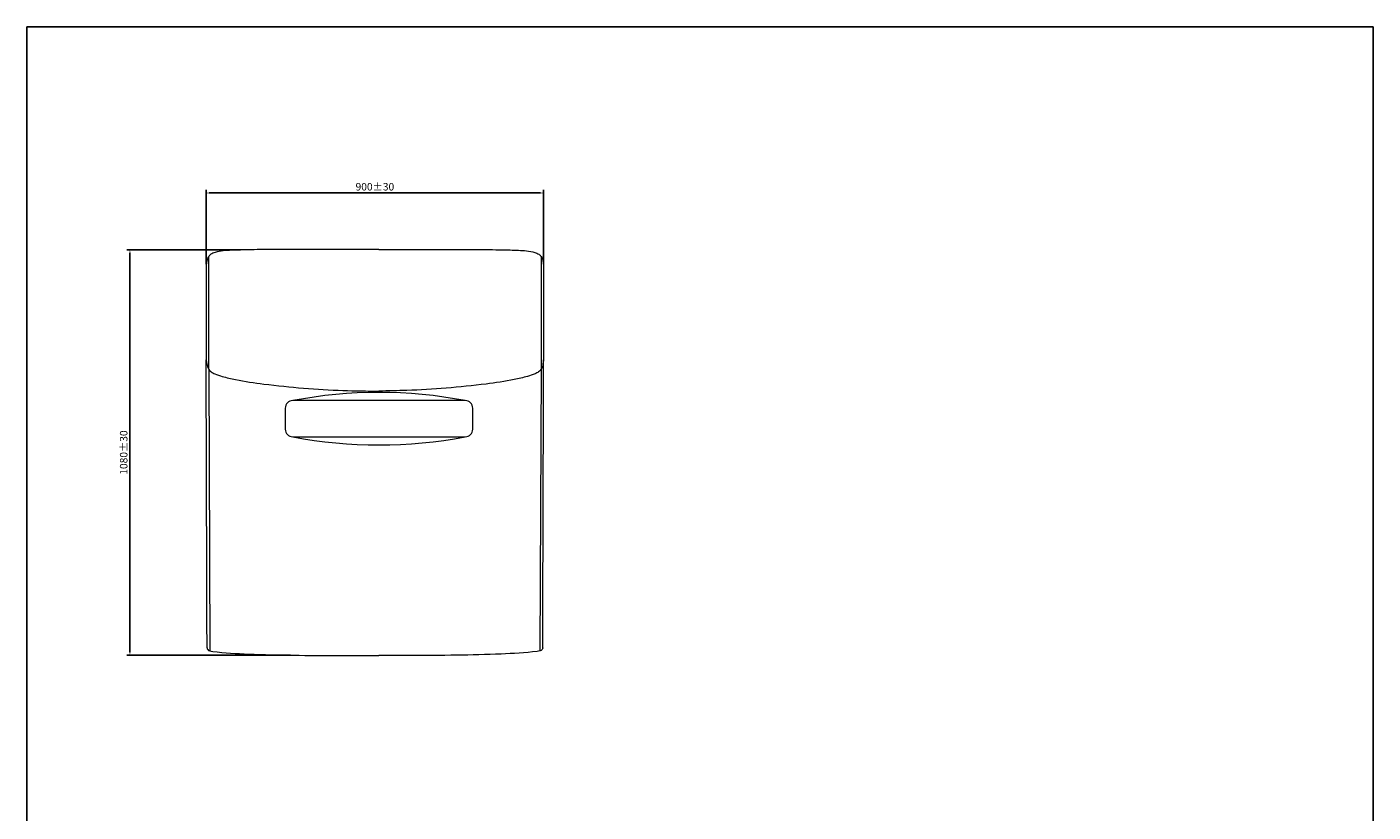
# Model space of a CAD drawing. Units: millimetres. Extents: x -5509 to -1920, y 1132 to 5579.
# Drawn here: x -5509 to -1920, y 3487 to 5579 of the extents above; entities that cross this region are included whole.
import ezdxf

# ---------------------------------------------------------------- set-up
doc = ezdxf.new("R2010")
doc.units = ezdxf.units.MM
doc.layers.add('尺寸标注', color=3, linetype='Continuous')
doc.styles.add('Arial Regular', font='arial.ttf')
doc.dimstyles.new('默认值', dxfattribs={"dimscale": 8, "dimtxt": 2.5, "dimasz": 1, "dimexe": 1, "dimexo": 0.5, "dimgap": 0.8, "dimtad": 1, "dimtoh": 1, "dimdec": 0, "dimzin": 1, "dimdsep": 46, "dimtxsty": 'Arial Regular', "dimcen": 2.5, "dimadec": 0, "dimazin": 1, "dimtfac": 1, "dimtdec": 0, "dimtofl": 0, "dimtmove": 0, "dimatfit": 3, "dimfxl": 1, "dimtolj": 1, "dimtzin": 1, "dimarcsym": 0})

# ---------------------------------------------------------------- blocks, each defined once
blk = doc.blocks.new('1111')
for p, q in [((6507.3, -3036.6), (6507.3, -5851.5)), ((6507.3, -3036.6), (8779.6, -3036.6)), ((8779.6, -5851.5), (8779.6, -3036.6))]:
    blk.add_line(p, q)
blk = doc.blocks.new('*D21')
at = {"layer": 'Defpoints', "color": 0, "linetype": 'ByBlock', "transparency": 16777216}
for p in [(-5031.2, 5136.5), (-5031.2, 4942.9), (-4131.2, 4942.9)]:
    blk.add_point(p, dxfattribs=at)
at = {"layer": '尺寸标注', "color": 0, "linetype": 'ByBlock', "lineweight": -2, "transparency": 16777216}
for p, q in [((-5031.2, 4946.9), (-5031.2, 5144.5)), ((-4139.2, 5136.5), (-5023.2, 5136.5)), ((-4131.2, 4946.9), (-4131.2, 5144.5))]:
    blk.add_line(p, q, dxfattribs=at)
at = {"layer": '尺寸标注', "color": 0, "linetype": 'ByBlock', "transparency": 16777216}
for points in [[(-5023.2, 5137.8), (-5023.2, 5135.1), (-5031.2, 5136.5)], [(-4139.2, 5137.8), (-4139.2, 5135.1), (-4131.2, 5136.5)]]:
    blk.add_solid(points, dxfattribs=at)
at = {"layer": '尺寸标注', "color": 0, "linetype": 'ByBlock', "lineweight": 9, "transparency": 16777216, "insert": (-4581.2, 5153.1), "char_height": 20, "attachment_point": 5, "style": 'Arial Regular'}
blk.add_mtext('\\A1;900%%P30', dxfattribs=at)
blk = doc.blocks.new('*D22')
at = {"layer": 'Defpoints', "color": 0, "linetype": 'ByBlock', "transparency": 16777216}
for p in [(-4935.8, 4984.8), (-5234.4, 3904.8), (-4802, 3904.8)]:
    blk.add_point(p, dxfattribs=at)
at = {"layer": '尺寸标注', "color": 0, "linetype": 'ByBlock', "lineweight": -2, "transparency": 16777216}
for p, q in [((-4939.8, 4984.8), (-5242.4, 4984.8)), ((-5234.4, 4976.8), (-5234.4, 3912.8)), ((-4806, 3904.8), (-5242.4, 3904.8))]:
    blk.add_line(p, q, dxfattribs=at)
at = {"layer": '尺寸标注', "color": 0, "linetype": 'ByBlock', "transparency": 16777216}
for points in [[(-5235.7, 4976.8), (-5233, 4976.8), (-5234.4, 4984.8)], [(-5235.7, 3912.8), (-5233, 3912.8), (-5234.4, 3904.8)]]:
    blk.add_solid(points, dxfattribs=at)
at = {"layer": '尺寸标注', "color": 0, "linetype": 'ByBlock', "lineweight": 9, "transparency": 16777216, "insert": (-5251, 4444.8), "char_height": 20, "attachment_point": 5, "rotation": 90, "style": 'Arial Regular'}
blk.add_mtext('\\A1;1080%%P30', dxfattribs=at)
blk = doc.blocks.new('gdsgf')
at = {"lineweight": 15}
blk.add_lwpolyline([(33469.8, 12492.5), (33526.1, 12492.5, 0.414214), (33546.1, 12512.5), (33546.1, 12972.5, 0.414214), (33526.1, 12992.5), (33469.8, 12992.5, 0.414214), (33449.8, 12972.5), (33449.8, 12512.5, 0.414214)], format="xyb", close=True, dxfattribs=at)
for centre, start, end in [((34649.1, 12742.5), 169.1441, 190.8559), ((32346.7, 12742.5), 349.1441, 10.8559)]:
    blk.add_arc(centre, 1221.2, start, end, dxfattribs=at)

msp = doc.modelspace()

# ---------------------------------------------------------------- linework, layer by layer
at = {"color": 0, "lineweight": 15}
for points in [[(-4570.4, 4985.9), (-4682.3, 4986), (-4851.9, 4986), (-4920.4, 4985.1), (-4963.7, 4983.9), (-5007.3, 4978.3), (-5018.7, 4973.1), (-5024.4, 4967.4), (-5027.7, 4961.1), (-5030.3, 4948.4), (-5031.2, 4942.9)], [(-4570.5, 4985.9), (-4480.1, 4986), (-4310.5, 4986), (-4242, 4985.1), (-4198.7, 4983.9), (-4155.1, 4978.3), (-4143.7, 4973.1), (-4138, 4967.4), (-4134.7, 4961.1), (-4132.1, 4948.4), (-4131.2, 4942.9)], [(-5031.2, 4942.9), (-5031.1, 4691.7)], [(-4131.2, 4942.9), (-4131.3, 4691.7)], [(-5031.1, 4691.9), (-5029.4, 4681), (-5025.2, 4668.3), (-5017.8, 4659.9), (-5008.2, 4654.5), (-4988.2, 4647.8), (-4952.7, 4639.2), (-4877.5, 4627.4), (-4771.2, 4616.3), (-4666.4, 4610.3), (-4570.4, 4608.5)], [(-5028.8, 3924.4), (-5031.1, 4691.7)], [(-4131.3, 4691.9), (-4133, 4681), (-4137.2, 4668.3), (-4144.6, 4659.9), (-4154.2, 4654.5), (-4174.2, 4647.8), (-4209.7, 4639.2), (-4284.9, 4627.4), (-4391.2, 4616.3), (-4496, 4610.3), (-4570.4, 4608.5)], [(-4133.6, 3924.4), (-4131.3, 4691.7)], [(-5028.8, 3924.4), (-5027, 3919.9), (-5021.5, 3916.2), (-5013.5, 3914.6), (-4917.9, 3907.9), (-4798.9, 3904.7), (-4674.6, 3903.6), (-4570.4, 3903.5)], [(-4133.6, 3924.4), (-4135.4, 3919.9), (-4140.9, 3916.2), (-4148.9, 3914.6), (-4244.5, 3907.9), (-4363.4, 3904.7), (-4487.8, 3903.6), (-4570.4, 3903.5)]]:
    msp.add_spline(points, degree=3, dxfattribs=at)
at = {"layer": '尺寸标注', "color": 5, "linetype": 'ByBlock', "lineweight": 15}
for p, q in [((-5024.7, 4966.9), (-5024.7, 4668.5)), ((-4137.6, 4966.9), (-4137.6, 4668.5)), ((-5024.4, 4667), (-5021.3, 3916.1)), ((-4138, 4667), (-4141.1, 3916.1))]:
    msp.add_line(p, q, dxfattribs=at)

# ---------------------------------------------------------------- block references
at = {"xscale": 1.57973765302755, "yscale": 1.57973765302755, "zscale": 1.57973765302755}
msp.add_blockref('1111', (-15789, 10376), dxfattribs=at)
at = {"lineweight": 15, "rotation": 269.9999999999993}
msp.add_blockref('gdsgf', (-17312.9, 38032.9), dxfattribs=at)

# ---------------------------------------------------------------- dimensions: what is measured, and where the dimension line sits
at = {"layer": '尺寸标注', "linetype": 'ByBlock', "lineweight": 9}
dim = msp.add_linear_dim(base=(-5031.2, 5136.5), p1=(-4131.2, 4942.9), p2=(-5031.2, 4942.9), text='<>%%P30', dimstyle='默认值', dxfattribs=at)
dim.commit()
dim.dimension.update_dxf_attribs({"geometry": '*D21', "text_midpoint": (-4581.2, 5153.1)})
dim = msp.add_linear_dim(base=(-5234.4, 3904.8), p1=(-4935.8, 4984.8), p2=(-4802, 3904.8), angle=90, text='<>%%P30', dimstyle='默认值', dxfattribs=at)
dim.commit()
dim.dimension.update_dxf_attribs({"geometry": '*D22', "text_midpoint": (-5251, 4444.8)})

doc.saveas('drawing.dxf')
